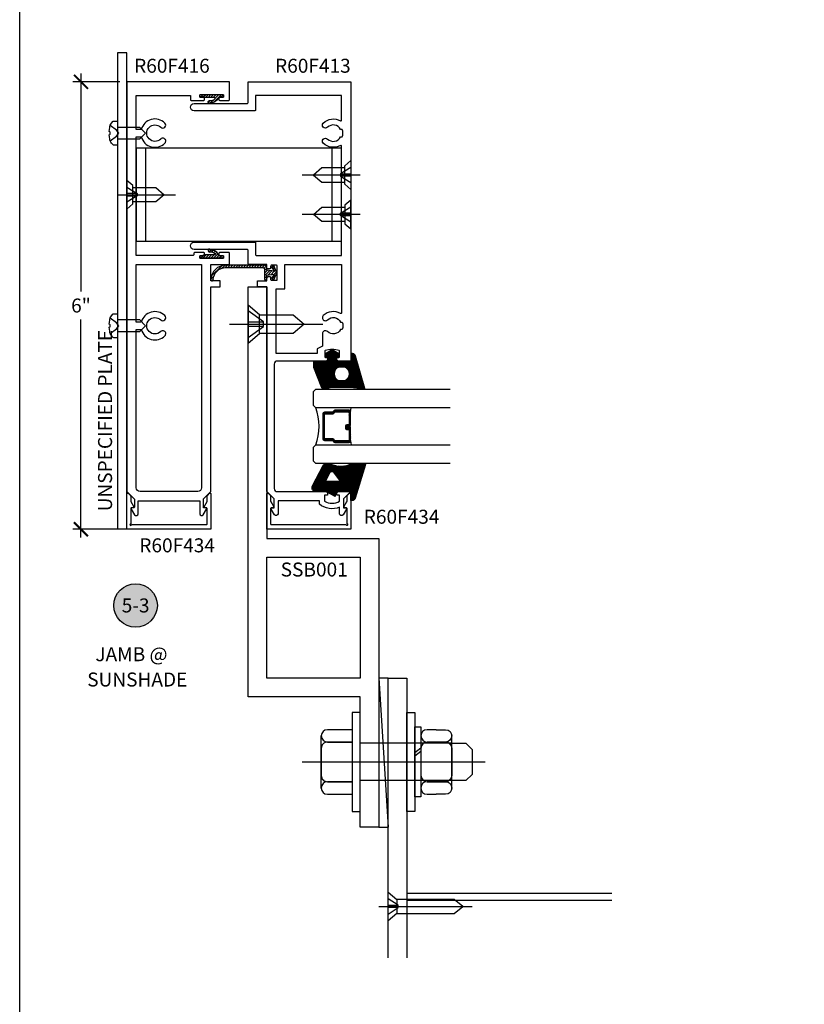
# Model space of a CAD drawing. Units: inches. Extents: x 0 to 108, y 0 to 43.
# Drawn here: x 38 to 49, y 13 to 26 of the extents above; entities that cross this region are included whole.
import ezdxf
from ezdxf import colors
from ezdxf.entities.mleader import LeaderData, LeaderLine
from ezdxf.enums import TextEntityAlignment as Align
from ezdxf.math import Vec2, Vec3

# ---------------------------------------------------------------- set-up
doc = ezdxf.new("R2010")
doc.units = ezdxf.units.IN
doc.header["$LTSCALE"] = 0.5
doc.header["$MEASUREMENT"] = 0
for name, color, linetype in [('Arcadia-Dim', 4, 'Continuous'), ('Arcadia-Profile', 5, 'Continuous'), ('Arcadia-Shade', 8, 'Continuous'), ('Arcadia-Symb', 7, 'Continuous'), ('Arcadia-Symb-Text', 3, 'Continuous'), ('Arcadia-Text', 3, 'Continuous')]:
    doc.layers.add(name, color=color, linetype=linetype)
doc.layers.add('Arcadia-mview', color=6, linetype='Continuous', plot=False)
doc.styles.get("Standard").update_dxf_attribs({"font": 'ARIALN.TTF'})
doc.dimstyles.new('Arcadia-2', dxfattribs={"dimscale": 2, "dimtxt": 0.0938, "dimasz": 0.0938, "dimexe": 0.0546, "dimexo": 0.0469, "dimgap": 0.0469, "dimtad": 0, "dimtih": 1, "dimdec": 4, "dimrnd": 0.0625, "dimzin": 3, "dimdsep": 46, "dimlunit": 4, "dimtxsty": 'Standard', "dimblk": 'ARCHTICK', "dimcen": 0.0469, "dimdle": 0.0546, "dimclrd": 256, "dimclre": 256, "dimclrt": 256, "dimadec": 0, "dimazin": 0, "dimtfac": 0.75, "dimtix": 1, "dimtmove": 2, "dimatfit": 3, "dimfxl": 1, "dimtolj": 1, "dimtzin": 3, "dimlwd": -3, "dimlwe": -3, "dimarcsym": 0})
pattern_1 = [(45, (0, 0), (-0.008838834764831844, 0.008838834764831846), [])]

# ---------------------------------------------------------------- blocks, each defined once
blk = doc.blocks.new('10-4')
at = {"layer": 'Arcadia-Profile', "lineweight": -3}
for points in [[(0.08100000000000307, 0.1244181034482761), (0.08100000000000307, -0.1244181034482743), (0, -0.192499999999999), (0, 0.1925000000000008), (0.08100000000000307, 0.1244181034482761)], [(0, -0.1020000000000003), (0.1359999999999957, -0.01560000000000095), (0.1359999999999957, 0.01560000000000095), (0, 0.1020000000000003)], [(0.1359999999999957, -0.01560000000000095), (0, -0.01560000000000095), (0, 0.01560000000000095), (0.1359999999999957, 0.01560000000000095)]]:
    blk.add_lwpolyline(points, dxfattribs=at)
blk = doc.blocks.new('A$C6B71307B')
at = {"layer": 'Arcadia-Profile'}
blk.add_line((-0.125, 0), (0.6508969552804729, -1.77635683940025e-15), dxfattribs=at)
blk.add_lwpolyline([(0.08100000000000307, -0.09499999999999886), (0.3867834087035504, -0.09499999999999886), (0.5, 0), (0.3867834087035504, 0.09499999999999886), (0.08100000000000307, 0.09499999999999886)], dxfattribs=at)
blk.add_blockref('10-4', (0, 0), dxfattribs=at)
blk = doc.blocks.new('A$C63F043BA')
at = {"layer": 'Arcadia-Profile'}
blk.add_line((-0.125, 0), (0.6508969552804729, -1.77635683940025e-15), dxfattribs=at)
blk.add_lwpolyline([(0.08100000000000307, -0.09499999999999886), (0.3867834087035504, -0.09499999999999886), (0.5, 0), (0.3867834087035504, 0.09499999999999886), (0.08100000000000307, 0.09499999999999886)], dxfattribs=at)
blk.add_blockref('10-4', (0, 0), dxfattribs=at)
blk = doc.blocks.new('09-c-x')
at = {"layer": 'Arcadia-Profile', "lineweight": -3}
blk.add_line((-0.2499999999999964, 0), (1.000000000000004, 0), dxfattribs=at)
for points in [[(0.1529999999999951, 0.125), (0.1529999999999951, -0.125), (3.552713678800501e-15, -0.2534999999999989), (3.552713678800501e-15, 0.2534999999999989), (0.1529999999999951, 0.125)], [(3.552713678800501e-15, 0.1775000000000002), (0.2040000000000006, 0.03049999999999997), (0.2040000000000006, -0.03049999999999997), (3.552713678800501e-15, -0.1775000000000002)], [(0.2040000000000006, 0.03049999999999997), (0, 0.03049999999999997), (0, -0.03049999999999997), (0.2040000000000006, -0.03049999999999997)], [(0.1529999999999951, -0.125), (0.6010308009257308, -0.125), (0.7500000000000036, 0), (0.6010308009257166, 0.125), (0.1529999999999951, 0.125)]]:
    blk.add_lwpolyline(points, dxfattribs=at)
blk = doc.blocks.new('G01')
at = {"layer": 'Arcadia-Shade', "lineweight": -3}
h = blk.add_hatch(dxfattribs=at)
h.set_pattern_fill('ANSI31', color=256, scale=0.1)
h.set_pattern_definition(pattern_1)
h.paths.add_polyline_path([(-9.947598300641403e-14, -0.1632382261009298), (-9.947598300641403e-14, 2.728484105318785e-12, 0.271735271745025), (-0.01188937303821547, 0.0185921933652935), (-0.4634101528800869, -0.1169337488088331, 0.3643862369881289), (-0.4965221069376042, -0.1563362211054482), (-0.4965221069376042, -0.17633622110543), (-0.3765207720203847, -0.17633622110543), (-0.3765207720203847, -0.3388344461055794), (-0.2390207720204529, -0.3388344461055794), (-0.2390207720204529, -0.3343362211055023, -0.7685107594033528), (-0.2203456633990157, -0.329362038719637), (-0.2077400962533886, -0.3388344461055794), (-0.03164528319635451, -0.3388344461055794, -0.1355709206956445)])
h.paths.add_polyline_path([(-0.03164528319635451, -0.3388344461055794), (-0.2077400962533886, -0.3388344461055794), (-0.1105292117781431, -0.4118832101523822, -0.2893029382537337), (-0.1152911602097078, -0.4543304473618264), (-0.2212133690677405, -0.5085853265763944, -0.7088809571333552), (-0.2390207720203392, -0.5023367700122208), (-0.2390207720204529, -0.3388344461055794), (-0.3765207720203847, -0.3388344461055794), (-0.3765207720203847, -0.3763362211054755), (-0.4415207720203256, -0.3877974748515953), (-0.3882080046132472, -0.4809215482474087), (-0.3839325815705195, -0.4820671443986839, -0.3394542588835005), (-0.3765207720207258, -0.491726402661925), (-0.3765207720203847, -0.6463362211055141, 0.595078493207901), (-0.2992713544906422, -0.6882584019206206), (-0.02733805145392409, -0.5499865252308496, 0.2822567704055491), (-9.947598300641403e-14, -0.5054170728212739), (-9.947598300641403e-14, -0.4604170728214285, 0.1622776601683864), (-0.01000000000009038, -0.4304170728214558, -0.07056261041056976)])
at = {"layer": 'Arcadia-Profile'}
blk.add_lwpolyline([(-0.02500000000007674, -0.5487183430104778, 0.2679491924311333), (-9.947598300641403e-14, -0.5054170728212739), (-9.947598300641403e-14, -0.4604170728214285, 0.1622776601683829), (-0.01000000000009038, -0.4304170728214558, -0.2081244996156671), (-9.947598300641403e-14, -0.1632382261009298), (-9.947598300641403e-14, 2.728484105318785e-12, 0.2717352717450249), (-0.01188937303821547, 0.0185921933652935), (-0.4634101528800869, -0.1169337488088331, 0.3643862369879842), (-0.4965221069376042, -0.1563362211054482), (-0.4965221069376042, -0.17633622110543), (-0.3765207720203847, -0.17633622110543), (-0.3765207720203847, -0.3763362211054755), (-0.4415207720203256, -0.3877974748515953), (-0.3765207720203847, -0.5013362211054755), (-0.3765207720203847, -0.6463362211054573, 0.5950784932084022), (-0.2992713544906422, -0.6882584019206206), (-0.02500000000007674, -0.5488013750307346)], format="xyb", dxfattribs=at)
blk.add_lwpolyline([(-0.1152911602097078, -0.4543304473618264, 0.2893029382537335), (-0.1105292117781431, -0.4118832101523822), (-0.2203456633990157, -0.329362038719637, 0.7685107594066182), (-0.2390207720204529, -0.3343362211055592), (-0.2390207720203392, -0.5023367700121071, 0.7088809571377441), (-0.2212133690677405, -0.5085853265763944)], format="xyb", close=True, dxfattribs=at)
blk = doc.blocks.new('G02')
at = {"layer": 'Arcadia-Shade', "lineweight": -3}
h = blk.add_hatch(dxfattribs=at)
h.set_pattern_fill('ANSI31', color=256, scale=0.1)
h.set_pattern_definition(pattern_1)
h.paths.add_polyline_path([(0.009495907861065689, 0.01364819571813314, 0.7108275351844803), (0.003009439674343639, 0, -0.04949308532988028), (0.02521671083289334, -0.3358411537055304), (0.1162669712688569, -0.3358411537055304), (0.1162669712688569, -0.2483423925725674, -0.6428571428572817), (0.2912669712689251, -0.2483423925725674), (0.2912669712689251, -0.3358411537055304), (0.3750180220201003, -0.3358411537055304), (0.3750180220201003, -0.1733411537054508), (0.4750180220200093, -0.1733411537054508), (0.4750180220200093, -0.1483411537053598, 0.382700588031878), (0.4393605442010369, -0.1085775711064798)])
h.paths.add_polyline_path([(0.3750180220201003, -0.4833411537053962), (0.4400180220200411, -0.4833411537053962), (0.4400180220200411, -0.5133411537053689), (0.4700180220201275, -0.5133411537053689), (0.5137333125770027, -0.4448650748784075, 0.291987198453999), (0.5137333125770311, -0.4018172325325509), (0.4716140279286662, -0.3358411537055304), (0.4400180220200411, -0.3358411537055304), (0.4400180220200411, -0.363341153705278), (0.3750180220201003, -0.363341153705278), (0.3750180220201003, -0.3358411537055304), (0.2912669712689251, -0.3358411537055304), (0.2912669712689251, -0.3416912247837445, -0.6428571428572817), (0.1162669712688569, -0.3416912247837445), (0.1162669712688569, -0.3358411537055304), (0.02521671083289334, -0.3358411537055304, -0.003997805536794585), (0.02410311454858061, -0.3630713747870686, -0.1037257963875099), (0.008268338256613106, -0.5013353896874833, 0.3889642365498893), (0.01893897888480467, -0.568057488668785), (0.2950180220200593, -0.6733411537054508), (0.3750180220201003, -0.6733411537054508)])
at = {"layer": 'Arcadia-Profile'}
for points in [[(0.01893897888331253, -0.5680574886675913, -0.388964236538877), (0.008268338256613106, -0.5013353896874833, 0.103725796387509), (0.02410311454858061, -0.3630713747870686, 0.05350147686847482), (0.003009439674343639, 0, -0.7108275351878379), (0.009495907861065689, 0.01364819571813314), (0.4393605442010369, -0.1085775711064798, -0.3827005880317986), (0.4750180220200093, -0.1483411537053598), (0.4750180220200093, -0.1733411537054508), (0.3750180220201003, -0.1733411537054508), (0.3750180220201003, -0.363341153705278), (0.4400180220200411, -0.363341153705278), (0.4400180220200411, -0.3333411537053053), (0.4700180220201275, -0.3333411537053053), (0.5137333125769885, -0.401817232532494, -0.2919871984547074), (0.5137333125769885, -0.4448650748784075), (0.4700180220201275, -0.5133411537053689), (0.4400180220200411, -0.5133411537053689), (0.4400180220200411, -0.4833411537053962), (0.3750180220201003, -0.4833411537053962), (0.3750180220201003, -0.6733411537054508), (0.2950180220200593, -0.6733411537054508), (0.01893897888467677, -0.5680574886687282)], [(0.1162669712688569, -0.2483423925725674, -0.6428571428572819), (0.2912669712689251, -0.2483423925725674), (0.2912669712689251, -0.3416912247837445, -0.6428571428572819), (0.1162669712688569, -0.3416912247837445)]]:
    blk.add_lwpolyline(points, format="xyb", close=True, dxfattribs=at)
blk = doc.blocks.new('*U58')
at = {"layer": 'Arcadia-Shade', "lineweight": -3}
h = blk.add_hatch(dxfattribs=at)
h.set_pattern_fill('ANSI31', color=256, scale=0.1, style=0)
h.set_pattern_definition([(45, (-12.49009116438055, -10.79353366436354), (-0.008838834764831844, 0.008838834764831846), [])])
edge = h.paths.add_edge_path()
edge.add_line((0.499011675582075, 0.4285564927512802), (0.5229934129158451, 0.4285564927512837))
edge.add_arc((0.5229934129158463, 0.4482414927513224), 0.0196850000000387, 269.9999999999964, 359.9999999999984)
edge.add_line((0.542678412915885, 0.4482414927513219), (0.542678412915885, 0.4732180318310384))
edge.add_line((0.542678412915885, 0.4732180318310384), (0.5229934129158451, 0.4732180318310384))
edge.add_line((0.5229934129158451, 0.4732180318310384), (0.5229934129158451, 0.4482414927513219))
edge.add_line((0.5229934129158451, 0.4482414927513219), (0.499011675582075, 0.4482414927513219))
edge.add_line((0.499011675582075, 0.4482414927513219), (0.499011675582075, 0.4763228331426532))
edge.add_arc((0.47932667558206, 0.476322833142687), 0.01968500000001505, 359.9999999999018, 449.9999999999018)
edge.add_line((0.4793266755820937, 0.496007833142702), (0.3036411249999347, 0.4960078331426985))
edge.add_arc((0.3036411249999347, 0.4763228331426603), 0.01968500000003814, 90, 180)
edge.add_line((0.2839561249998965, 0.4763228331426603), (0.2839561249998965, 0.2858323436881278))
edge.add_arc((0.3036411249999145, 0.2858323436881261), 0.01968500000001799, 179.999999999995, 245.4529343159603)
edge.add_line((0.2954631769583571, 0.2679264678137017), (0.3114070047096007, 0.2606446238063391))
edge.add_line((0.3114070047096007, 0.2606446238063391), (0.3114070047096007, 0.1457257251104203))
edge.add_arc((0.3310920047095802, 0.145725725110422), 0.01968499999997952, 180.0000000000052, 270.0000000000052)
edge.add_line((0.331092004709582, 0.1260407251104425), (0.668905995290265, 0.126040725110439))
edge.add_arc((0.6689059952902658, 0.1457257251104211), 0.01968499999998219, 269.9999999999974, 359.9999999999974)
edge.add_line((0.688590995290248, 0.1457257251104203), (0.688590995290248, 0.2606446238063391))
edge.add_line((0.688590995290248, 0.2606446238063391), (0.7045348230414366, 0.2679264678137088))
edge.add_arc((0.6963568749998893, 0.2858323436881248), 0.01968500000000608, 294.547065684023, 359.9999999999882)
edge.add_line((0.7160418749998954, 0.2858323436881207), (0.7160418749998936, 0.4763228331426603))
edge.add_arc((0.696356874999912, 0.47632283314266), 0.01968499999998163, 9.69435005780996e-13, 89.99999999999902)
edge.add_line((0.6963568749999123, 0.4960078331426416), (0.520672186999926, 0.4960078331426985))
edge.add_arc((0.5206721869999242, 0.4763228331426586), 0.01968500000003992, 89.99999999999483, 179.9999999999948)
edge.add_line((0.5009871869998843, 0.4763228331426603), (0.5009871869998843, 0.4521573060815705))
edge.add_line((0.5009871869998843, 0.4521573060815705), (0.520672186999926, 0.4521573060815705))
edge.add_line((0.520672186999926, 0.4521573060815705), (0.520672186999926, 0.4763228331426603))
edge.add_line((0.520672186999926, 0.4763228331426603), (0.6963568749999123, 0.4763228331426603))
edge.add_line((0.6963568749999123, 0.4763228331426603), (0.6963568749999123, 0.2858323436881207))
edge.add_line((0.6963568749999123, 0.2858323436881207), (0.6804130472487255, 0.2785504996807049))
edge.add_arc((0.6885909952902385, 0.260644623806309), 0.0196849999999735, 114.5470656839565, 179.9999999999124)
edge.add_line((0.668905995290265, 0.2606446238063391), (0.668905995290265, 0.1457257251104203))
edge.add_line((0.668905995290265, 0.1457257251104203), (0.331092004709582, 0.1457257251104203))
edge.add_line((0.331092004709582, 0.1457257251104203), (0.331092004709582, 0.2606446238063391))
edge.add_arc((0.311407004709616, 0.2606446238063067), 0.01968499999996604, 9.435834056275837e-11, 65.45293431605756)
edge.add_line((0.3195849527511214, 0.2785504996806978), (0.3036411249999347, 0.2858323436881207))
edge.add_line((0.3036411249999347, 0.2858323436881207), (0.3036411249999347, 0.4763228331426603))
edge.add_line((0.3036411249999347, 0.4763228331426603), (0.4793266755820937, 0.4763228331426603))
edge.add_line((0.4793266755820937, 0.4763228331426603), (0.4793266755820937, 0.4482414927513219))
edge.add_arc((0.4990116755821052, 0.4482414927512917), 0.0196850000000115, 179.9999999999121, 269.9999999999121)
at = {"layer": 'Arcadia-Profile'}
for p, q in [((0.3036416249999334, 0.496007833142702), (0.2499999999999218, 0.5053829846366895)), ((0.6963568749999123, 0.496007833142702), (0.7499984999999256, 0.5053829846366895)), ((0.7080088700575029, 0.2699663348586228), (0.71222288382938, 0.2741803486304981))]:
    blk.add_line(p, q, dxfattribs=at)
for points in [[(0.2500000000000001, 1.831393923913303), (0.25, 0.03125), (0.21875, 0), (0.03125, 0), (0, 0.03125), (1.837928502721508e-15, 1.831393923913303)], [(1, 1.831393923913303), (1, 0.03125), (0.96875, 0), (0.78125, 0), (0.75, 0.03125), (0.7500000000000001, 1.831393923913303)]]:
    blk.add_lwpolyline(points, dxfattribs=at)
blk.add_lwpolyline([(0.499011675582075, 0.4285564927512802), (0.5229934129158451, 0.4285564927512837, 0.4142135623731049), (0.542678412915885, 0.4482414927513219), (0.542678412915885, 0.4732180318310384), (0.5229934129158451, 0.4732180318310384), (0.5229934129158451, 0.4482414927513219), (0.499011675582075, 0.4482414927513219), (0.499011675582075, 0.4763228331426532, 0.414213562373095), (0.4793266755820937, 0.496007833142702), (0.3036411249999347, 0.4960078331426985, 0.414213562373095), (0.2839561249998965, 0.4763228331426603), (0.2839561249998965, 0.2858323436881278, 0.2936188569408289), (0.2954631769583571, 0.2679264678137017), (0.3114070047096007, 0.2606446238063391), (0.3114070047096007, 0.1457257251104203, 0.414213562373095), (0.331092004709582, 0.1260407251104425), (0.668905995290265, 0.126040725110439, 0.414213562373095), (0.688590995290248, 0.1457257251104203), (0.688590995290248, 0.2606446238063391), (0.7045348230414366, 0.2679264678137088, 0.2936188569408282), (0.7160418749998954, 0.2858323436881207), (0.7160418749998936, 0.4763228331426603, 0.4142135623730852), (0.6963568749999123, 0.4960078331426416), (0.520672186999926, 0.4960078331426985, 0.414213562373095), (0.5009871869998843, 0.4763228331426603), (0.5009871869998843, 0.4521573060815705), (0.520672186999926, 0.4521573060815705), (0.520672186999926, 0.4763228331426603), (0.6963568749999123, 0.4763228331426603), (0.6963568749999123, 0.2858323436881207), (0.6804130472487255, 0.2785504996807049, 0.2936188569407848), (0.668905995290265, 0.2606446238063391), (0.668905995290265, 0.1457257251104203), (0.331092004709582, 0.1457257251104203), (0.331092004709582, 0.2606446238063391, 0.293618856940819), (0.3195849527511214, 0.2785504996806978), (0.3036411249999347, 0.2858323436881207), (0.3036411249999347, 0.4763228331426603), (0.4793266755820937, 0.4763228331426603), (0.4793266755820937, 0.4482414927513219, 0.4142135623730945)], format="xyb", close=True, dxfattribs=at)
blk.add_arc((0.4999992499998971, -0.6625220109668888), 0.7374409998105559, 70.18348207574029, 109.8165179242614, dxfattribs=at)
blk = doc.blocks.new('Keynote')
at = {"layer": 'Arcadia-Symb', "lineweight": -3}
h = blk.add_hatch(color=8, dxfattribs=at)
h.dxf.hatch_style = 1
edge = h.paths.add_edge_path()
edge.add_arc((0, 0), 0.1458, 0, 360)
at = {"layer": 'Defpoints', "lineweight": -3}
blk.add_circle((0, 0), 0.1458, dxfattribs=at)
at = {"layer": 'Arcadia-Symb-Text'}
blk.add_attdef('KEYNOTE_BUBBLE', text='', height=0.09375, dxfattribs=at).set_placement((0, 0), align=Align.MIDDLE_CENTER)
blk = doc.blocks.new('_ArchTick')
at = {"color": 0, "linetype": 'ByBlock', "lineweight": -3, "const_width": 0.15}
blk.add_lwpolyline([(-0.5, -0.5), (0.5, 0.5)], dxfattribs=at)
blk = doc.blocks.new('*D66')
at = {"layer": 'Arcadia-Dim', "lineweight": -3, "transparency": 16777216}
for p, q in [((38.82087187702905, 25.68158876374044), (38.82087187702905, 22.76197225623702)), ((39.34355708193526, 25.57238876374043), (38.71167187702905, 25.57238876374043)), ((38.82087187702905, 19.46318876374043), (38.82087187702905, 22.38280527124385)), ((39.34355708193526, 19.57238876374043), (38.71167187702905, 19.57238876374043))]:
    blk.add_line(p, q, dxfattribs=at)
at = {"layer": 'Defpoints', "color": 0, "lineweight": -3, "transparency": 16777216}
for p in [(39.43735708193526, 25.57238876374043), (38.82087187702905, 19.57238876374043), (39.43735708193526, 19.57238876374043)]:
    blk.add_point(p, dxfattribs=at)
at = {"layer": 'Arcadia-Dim', "lineweight": -3, "transparency": 16777216, "xscale": 0.1876, "yscale": 0.1876, "zscale": 0.1876}
for p, rotation in [((38.82087187702905, 25.57238876374043), 90), ((38.82087187702905, 19.57238876374043), 270)]:
    blk.add_blockref('_ArchTick', p, dxfattribs=dict(at, rotation=rotation))
at = {"layer": 'Arcadia-Dim', "transparency": 16777216, "insert": (38.82087187702904, 22.57238876374044), "char_height": 0.1876, "attachment_point": 5}
blk.add_mtext('\\A1;6"', dxfattribs=at)
blk = doc.blocks.new('10-1')
at = {"layer": 'Arcadia-Profile'}
for points in [[(0.1159999999999997, 0.09500000000000064), (0.1159999999999997, -0.09499999999999709), (0, -0.1924999999999972), (0, 0.1925000000000008), (0.1159999999999997, 0.09500000000000064)], [(0, -0.1019999999999985), (0.1359999999999957, -0.01559999999999917), (0.1359999999999957, 0.01559999999999917), (0, 0.1020000000000003)], [(0.1359999999999957, -0.01559999999999917), (0, -0.01559999999999917), (0, 0.01559999999999917), (0.1359999999999957, 0.01559999999999917)]]:
    blk.add_lwpolyline(points, dxfattribs=at)
blk = doc.blocks.new('A$C3C8B74A0')
at = {"layer": 'Arcadia-Profile'}
blk.add_line((1.404103500135534e-10, 0.1925000008002637), (1.252892071132273, 0.1925000008002637), dxfattribs=at)
blk.add_lwpolyline([(0.24100000014041, 0.09750000080026489), (1.011783408843961, 0.09750000080026489), (1.12500000014041, 0.1925000008002637), (1.011783408843961, 0.2875000008002626), (0.24100000014041, 0.2875000008002626)], dxfattribs=at)
blk.add_blockref('10-1', (0.1250000001404104, 0.1925000008002637), dxfattribs=at)
blk = doc.blocks.new('500-LW')
at = {"layer": 'Arcadia-Profile', "lineweight": -3}
for p, q in [((0.6038199999999989, 0.2501182009322989), (0, 0.2499274367385027)), ((0.1888600000000054, -0.1415358454597921), (0.1064000000000078, -0.0787090101030401)), ((0.1888600000000054, -0.1827942042436561), (0.1064000000000078, -0.1199673688869041)), ((0.6038199999999989, -0.2499617990677052), (0, -0.2499807998760275))]:
    blk.add_line(p, q, dxfattribs=at)
at = {"layer": 'Arcadia-Profile'}
for points in [[(0, -0.6649217990677059), (0.1063999999999936, -0.6649217990677059), (0.1064000000000078, 0.6650782009322995), (0, 0.6650782009322995)], [(0.1064000000000078, -0.46875), (0.1888600000000054, -0.46875), (0.1888600000000054, 0.46875), (0.1064000000000078, 0.46875)]]:
    blk.add_lwpolyline(points, close=True, dxfattribs=at)
for points in [[(0.396339999999995, 0.2660807957563378), (0.2713200000000029, 0.2660807957563378, -0.4142135623730909), (0.1888600000000054, 0.3485407957563353), (0.1888600000000054, 0.3498707957563312, -0.4142135623730992), (0.2713200000000029, 0.4323307957563287), (0.396339999999995, 0.4323307957563287)], [(0.396339999999995, 0.2660807957563378), (0.5213600000000014, 0.2660807957563378, 0.4142135623730909), (0.6038199999999989, 0.3485407957563353), (0.6038199999999989, 0.3498707957563312, 0.4142135623730992), (0.5213600000000014, 0.4323307957563287), (0.396339999999995, 0.4323307957563287)], [(0.396339999999995, -0.2659192042436587), (0.2719850000000008, -0.2659192042436587, -0.4142135623730938), (0.1888600000000054, -0.1827942042436632), (0.1888600000000054, 0.1829557957563281, -0.4142135623730966), (0.2719850000000008, 0.2660807957563378), (0.396339999999995, 0.2660807957563378)], [(0.396339999999995, -0.2659192042436587), (0.5206950000000035, -0.2659192042436587, 0.4142135623730938), (0.6038199999999989, -0.1827942042436632), (0.6038199999999989, 0.1829557957563281, 0.4142135623730966), (0.5206950000000035, 0.2660807957563378), (0.396339999999995, 0.2660807957563378)], [(0.396339999999995, -0.4321692042436638), (0.2713200000000029, -0.4321692042436638, -0.4142135623730929), (0.1888600000000054, -0.3497092042436662), (0.1888600000000054, -0.3490442042436541, -0.414213562373095), (0.2719850000000008, -0.2659192042436587), (0.396339999999995, -0.2659192042436587)], [(0.396339999999995, -0.4321692042436638), (0.5213600000000014, -0.4321692042436638, 0.4142135623730929), (0.6038199999999989, -0.3497092042436662), (0.6038199999999989, -0.3490442042436541, 0.414213562373095), (0.5206950000000035, -0.2659192042436587), (0.396339999999995, -0.2659192042436587)]]:
    blk.add_lwpolyline(points, format="xyb", dxfattribs=at)
blk.add_lwpolyline([(0.6038199999999989, 0.3498707957563312), (0.6038199999999989, -0.3497092042436662)], dxfattribs=at)
blk = doc.blocks.new('500-H')
at = {"layer": 'Arcadia-Profile'}
blk.add_lwpolyline([(0, -0.6650346175865138), (-0.1063999999999936, -0.6650346175865138), (-0.1064000000000078, 0.6649653824134845), (0, 0.6649653824134845)], close=True, dxfattribs=at)
blk.add_lwpolyline([(-0.1063999999999936, -0.432284617586518), (-0.4389000000000038, -0.432284617586518, -0.4142135623730929), (-0.5213600000000014, -0.3498246175865134), (-0.5213600000000014, -0.3491596175865084, -0.414213562373095), (-0.4382349999999917, -0.2660346175865058), (-0.1064000000000078, -0.2660346175865058), (-0.4382349999999917, -0.2660346175865058, -0.4142135623730938), (-0.5213600000000014, -0.1829096175865104), (-0.5213600000000014, 0.182840382413481, -0.4142135623730966), (-0.4382350000000059, 0.2659653824134836), (-0.1064000000000078, 0.2659653824134836), (-0.4389000000000038, 0.2659653824134836, -0.4142135623730909), (-0.5213600000000014, 0.3484253824134811), (-0.5213600000000014, 0.349755382413484, -0.4142135623730992), (-0.4389000000000038, 0.4322153824134816), (-0.1064000000000078, 0.4322153824134816)], format="xyb", dxfattribs=at)
blk.add_lwpolyline([(-0.5213600000000014, 0.349755382413484), (-0.5213600000000014, -0.3498246175865134)], dxfattribs=at)

msp = doc.modelspace()

# ---------------------------------------------------------------- hatches: boundary and pattern name
at = {"layer": 'Arcadia-Shade', "lineweight": -3}
h = msp.add_hatch(dxfattribs=at)
h.set_pattern_fill('ANSI31', color=256, scale=0.2)
h.set_pattern_definition([(45, (-123.557168153947, -513.9461441888318), (-0.01767766952966369, 0.01767766952966369), [])])
edge = h.paths.add_edge_path()
edge.add_line((40.4563011773709, 25.37090453577861), (40.4313011773707, 25.37090453577918))
edge.add_arc((40.43130117737115, 25.38590453577916), 0.01499999999998636, 89.99999999826298, 269.999999998263, ccw=False)
edge.add_line((40.43130117737161, 25.40090453577903), (40.70130117737182, 25.40090453577255))
edge.add_arc((40.70130117737136, 25.38590453577257), 0.01499999999998636, 269.999999998263, 449.999999998263, ccw=False)
edge.add_line((40.70130117737091, 25.37090453577269), (40.68532191304422, 25.37090453577304))
edge.add_arc((40.68532191304365, 25.34590453577295), 0.02500000000009095, 449.9999999986973, 524.9999999987606)
edge.add_arc((40.55849742131645, 25.4049208888311), 0.1153408046817027, 265.1545757656366, 332.8983478389351, ccw=False)
edge.add_arc((40.53879652949743, 25.29090453577652), 0.01000000000001188, 221.0928110595932, 354.765930825369, ccw=False)
edge.add_arc((40.54829488946655, 25.29918838481871), 0.02260321375903474, 97.3779595446498, 221.0928110595964, ccw=False)
edge.add_arc((40.55849742128478, 25.40492088882144), 0.0843408046674277, 261.0610067013305, 313.3975239124069)
edge.add_arc((40.60957372540096, 25.35090453577487), 0.009999999999858974, 313.3975238923396, 449.9999999988601)
edge.add_line((40.60957372540116, 25.36090453577475), (40.47362168544629, 25.36090453577805))
edge.add_line((40.47362168544629, 25.36090453577805), (40.4563011773709, 25.37090453577861))
edge = h.paths.add_edge_path()
edge.add_line((40.45630117737147, 23.24001535616225), (40.43130117737115, 23.24001535616225))
edge.add_arc((40.43130117737115, 23.22501535616237), 0.01499999999987267, 450, 630)
edge.add_line((40.43130117737115, 23.21001535616239), (40.70130117737136, 23.21001535616136))
edge.add_arc((40.70130117737136, 23.22501535616135), 0.01499999999998636, 270, 450)
edge.add_line((40.70130117737136, 23.24001535616134), (40.68532191304467, 23.24001535616134))
edge.add_arc((40.6853219130449, 23.26501535616143), 0.02500000000009095, 194.9999999996619, 269.9999999994789, ccw=False)
edge.add_arc((40.55849742131596, 23.20599900310668), 0.1153408046819019, 387.1016521594917, 454.8454242328108)
edge.add_arc((40.53879652950002, 23.32001535616183), 0.01000000000002982, 365.2340691739675, 498.9071889383989)
edge.add_arc((40.54829488946893, 23.31173150711953), 0.0226032137590766, 498.9071889389666, 622.6220404539212)
edge.add_arc((40.5584974212843, 23.20599900311657), 0.0843408046672946, 406.60247608599747, 458.9389932971005, ccw=False)
edge.add_arc((40.60957372540196, 23.26001535616143), 0.00999999999995661, 270, 406.6024761070688, ccw=False)
edge.add_line((40.60957372540196, 23.25001535616167), (40.47362168544697, 23.25001535616224))
edge.add_line((40.47362168544697, 23.25001535616224), (40.45630117737147, 23.24001535616225))
edge = h.paths.add_edge_path()
edge.add_arc((41.26372720673743, 23.05937183339273), 0.01999999999998181, 360, 450, ccw=False)
edge.add_line((41.28372720673741, 23.05937183339273), (41.28372720673741, 22.92690453577603))
edge.add_arc((41.29972720673749, 22.92690453577603), 0.0160000000000764, 540, 720)
edge.add_line((41.31572720673756, 22.92690453577603), (41.31572720673756, 22.97924036145815))
edge.add_line((41.31572720673756, 22.97924036145815), (41.41258820674074, 22.99067070160476))
edge.add_line((41.41258820674074, 22.99067070160476), (41.379826204886, 22.93320612680503))
edge.add_line((41.379826204886, 22.93320612680503), (41.407625580103, 22.91735700261682))
edge.add_line((41.407625580103, 22.91735700261682), (41.44801412848841, 23.01113818458435))
edge.add_line((41.44801412848841, 23.01113818458435), (41.40751362704685, 23.10535696928315))
edge.add_line((41.40751362704685, 23.10535696928315), (41.37973314769005, 23.08947474756457))
edge.add_line((41.37973314769005, 23.08947474756457), (41.41256356602861, 23.03204923272887))
edge.add_line((41.41256356602861, 23.03204923272887), (41.31572720673756, 23.04335974424208))
edge.add_line((41.31572720673756, 23.04335974424208), (41.31572720673756, 23.07937183339271))
edge.add_arc((41.28372720673747, 23.07937183339271), 0.03200000000009595, 360, 450.0000000001017)
edge.add_line((41.28372720673741, 23.11137183339275), (40.76594493176134, 23.11137183339275))
edge.add_arc((40.7659449317614, 22.91090453577607), 0.200467297616683, 450.0000000000162, 538.1360635393598)
edge.add_arc((40.58157523823769, 22.91690453577604), 0.01599999999997759, 538.1360635394784, 718.1360635394783)
edge.add_arc((40.76594493176131, 22.91090453577607), 0.1684672976166829, 449.99999999999034, 538.1360635393364, ccw=False)
edge.add_line((40.76594493176134, 23.07937183339271), (41.26372720673743, 23.07937183339271))

# ---------------------------------------------------------------- linework, layer by layer
at = {"layer": 'Arcadia-mview', "lineweight": -3}
msp.add_lwpolyline([(38, 37.31832558586399), (70, 37.31832558586399), (70, 0), (38, 0)], close=True, dxfattribs=at)
at = {"layer": 'Arcadia-Profile'}
for p, q in [((39.68739399803098, 24.68328123192185), (39.68739399803098, 23.43328123192185)), ((42.18739399803098, 23.43328123192185), (42.18739399803098, 24.68328123192185)), ((42.81237553998358, 17.57738876374043), (42.93737553998358, 15.57738876374043)), ((43.18737553998335, 16.70233494602991), (42.56237553998358, 16.70242541558031)), ((41.78465545182956, 16.45235414615394), (44.23957127948751, 16.45235414615394)), ((43.18737553998335, 16.20242670941542), (42.56237553998358, 16.20333500502869)), ((45.93739399803093, 14.68884557126211), (43.18737553998335, 14.68884557126211)), ((45.93739399803093, 14.59488876294057), (43.18737553998335, 14.59488876294057))]:
    msp.add_line(p, q, dxfattribs=at)
for points in [[(39.31235708193526, 19.57599871528606), (39.43735708193526, 19.57599871528606), (39.43735708193526, 25.95966166021043), (39.31235708193526, 25.95966166021043)], [(42.31239399803098, 23.43328123192185), (42.31239399803098, 24.68328123192185), (39.56239399803098, 24.68328123192185), (39.56239399803098, 23.43328123192185)], [(42.81237553998312, 15.57738876374043), (42.56237553998312, 15.57738876374043), (42.56237553998312, 17.32738876374043), (41.06237553998312, 17.32738876374043), (41.06237553998312, 22.82238876374043), (41.31237553998312, 22.82238876374043), (41.3123755399829, 19.44738876374043), (42.81237553998312, 19.44738876374043)], [(42.56237553998312, 17.57738876374043), (41.31237553998312, 17.57738876374043), (41.3123755399829, 19.19738876374043), (42.56237553998312, 19.19738876374043)], [(42.81237553998358, 15.57738876374043), (42.93737553998358, 15.57738876374043), (42.93737553998358, 17.57738876374043), (42.81237553998358, 17.57738876374043)]]:
    msp.add_lwpolyline(points, close=True, dxfattribs=at)
for points in [[(39.88950363145567, 24.96200282903403, 0.9999999999984966), (39.94561021292564, 25.01902959043417, 0.5731485678873869), (39.62905405413676, 24.93359103210872), (39.56235708193526, 24.93359103210872), (39.56235708193526, 25.38738876374038), (40.28785708193527, 25.38738876374038), (40.28785708193527, 25.33238876374043, 0.414213562373095), (40.29785708193504, 25.32238876374043), (40.46535708193505, 25.32238876374043, 0.414213562373095), (40.47535708193527, 25.33238876374043), (40.47535708193527, 25.35238876374041, 0.414213562373095), (40.46535708193505, 25.3623887637404), (40.42285708193504, 25.36238876374041, -0.414213562373095), (40.41285708193527, 25.37238876374039), (40.41285708193527, 25.39238876374048, -0.4142135623730949), (40.42285708193504, 25.40238876374048), (40.72285708193522, 25.40238876374048, -0.414213562373095), (40.73285708193521, 25.39238876374048), (40.73285708193521, 25.37238876374039, -0.414213562373095), (40.72285708193522, 25.3623887637404), (40.68035708193517, 25.36238876374037, 0.4142135623739275), (40.67035708193498, 25.35238876374041), (40.67035708193522, 25.33238876374043, 0.414213562373095), (40.6803570819352, 25.32238876374043), (40.80237553998313, 25.32238876374043, 0.414213562373095), (40.8123755399829, 25.33238876374043), (40.8123755399829, 25.57238876374043), (39.43735708193526, 25.57238876374043), (39.43735708193526, 20.07740541019922), (39.53442814974711, 19.9803343423873, -0.1989123673800008), (39.53735708193517, 19.97326327457546), (39.53735708193517, 19.86864494315574, -0.414213562373095), (39.52735708193541, 19.85864494315575), (39.50467759001094, 19.85864494315577, 0.57735026919151), (39.49601733597319, 19.84364494315565), (39.54070644684064, 19.76624113258805, 0.7673269879786018), (39.58735708193535, 19.7787411325881), (39.58735708193649, 19.95240541019922), (40.41237553998326, 19.95240541019922), (40.41237553998324, 19.7787411325881, 0.7673269879776986), (40.45902617507772, 19.76624113258805), (40.50371528594537, 19.84364494315567, 0.5773502691905966), (40.49505503190721, 19.85864494315575), (40.4723755399832, 19.85864494315575, -0.4142135623730951), (40.46237553998299, 19.86864494315574), (40.46237553998299, 19.97326327457546, -0.1989123673800165), (40.46530447217128, 19.98033434238727), (40.56237553998312, 20.07740541019922), (40.5623755399829, 22.82238876374043), (40.6873755399829, 22.82238876374043), (40.6873755399829, 22.90238876374036), (40.5623755399829, 22.90238876374036), (40.5623755399829, 23.12285606135714), (40.80237553998313, 23.12285606135714, 0.414213562373095), (40.8123755399829, 23.13285606135713), (40.8123755399829, 23.27285606135712, 0.414213562373095), (40.80237553998313, 23.28285606135711), (40.6803570819352, 23.2828560613571, 0.414213562373095), (40.67035708193521, 23.27285606135712), (40.67035708193522, 23.25285606135714, 0.414213562373095), (40.6803570819352, 23.24285606135714), (40.72285708193522, 23.24285606135714, -0.414213562373095), (40.73285708193521, 23.23285606135715), (40.73285708193521, 23.21285606135717, -0.414213562373095), (40.72285708193522, 23.20285606135718), (40.42285708193504, 23.20285606135719, -0.414213562373095), (40.41285708193527, 23.21285606135717), (40.41285708193527, 23.23285606135715, -0.4142135623730949), (40.42285708193504, 23.24285606135714), (40.46535708193505, 23.24285606135714, 0.414213562373095), (40.47535708193527, 23.25285606135714), (40.47535708193527, 23.27285606135712, 0.414213562373095), (40.46535708193505, 23.28285606135711), (40.34333862388735, 23.28285606135711, 0.414213562373095), (40.33333862388736, 23.27285606135712), (40.33333862388736, 23.25285606135714, -0.414213562373095), (40.32333862388737, 23.24285606135714), (39.56235708193526, 23.24285606135714), (39.56235708193526, 24.83359103210847), (39.62905405413721, 24.83359103210825, 0.5731485678867673), (39.94561021292539, 24.74815247378326, 1.000000000001503), (39.8895036314557, 24.80517923518337, -2.386714204482274)], [(41.15235708193541, 23.42285606135721, -0.4142135623764248), (41.16235708193517, 23.4128560613571), (41.16235708193517, 23.25285606135714, 0.4142135623730951), (41.17235708193539, 23.24285606135714), (42.31239399803098, 23.24285606135714), (42.31239399803098, 24.71038595135195, 0.5773502691894292), (42.29739399803108, 24.71904620538972, -0.3371881663438446), (42.06914086704089, 24.74815247378322, -0.9999999999990034), (42.12524744851044, 24.80517923518342, 0.5067711080900564), (42.30037358774234, 24.8335910321087), (42.32239399803118, 24.8335910321087, 0.2000000000000786), (42.3223939980312, 24.93359103210872), (42.30037358774231, 24.93359103210871, 0.5067711080902843), (42.12524744851042, 24.96200282903392, -0.9999999999999999), (42.06914086704072, 25.01902959043415, -0.337188166343911), (42.29739399803112, 25.04813585882775, 0.5773502691871244), (42.31239399803098, 25.05679611286558), (42.31239399803098, 25.38738876374049), (41.16235708193517, 25.38738876374049), (41.16235708193516, 25.19238876374044, -0.4142135623726788), (41.15235708193541, 25.18238876374045), (40.33735708193535, 25.18238876374042, -0.9999999999999999), (40.33735708193535, 25.28238876374047), (41.05237553998313, 25.28238876374047, 0.414213562373095), (41.06237553998312, 25.29238876374046), (41.06237553998312, 25.57238876374043), (42.43739399803098, 25.57238876374043), (42.43739399803098, 21.82744145423948), (42.26939399803109, 21.82744145423943, -0.4142135623722626), (42.24939399803088, 21.84744145423946), (42.24939399803111, 21.86744145423944, -0.414213562373095), (42.2593939980311, 21.87744145423943), (42.27739399803113, 21.87744145423943, 0.414213562373095), (42.28739399803089, 21.88744145423942), (42.28739399803086, 21.95789847913233, 0.3172348607872631), (42.28074795993329, 21.96731925083945, 0.1726997234129921), (42.09404003612867, 21.9673192508394, 0.3172348607872632), (42.08739399803108, 21.95789847913233), (42.08739399803108, 21.88744145423942, 0.414213562373095), (42.09739399803107, 21.87744145423943), (42.11539399803087, 21.87744145423943, -0.414213562373095), (42.12539399803109, 21.86744145423944), (42.12539399803106, 21.84744145423946, -0.4142135623726788), (42.1053939980311, 21.82744145423948), (41.45237553998319, 21.82744145423939, 0.4142135623728869), (41.41237553998326, 21.7874414542394), (41.41237553998323, 20.11740541019918, 0.4142135623728869), (41.45237553998322, 20.07740541019911), (42.1043939980309, 20.07740541019916, -0.4142135623722626), (42.12439399803111, 20.05740541019912), (42.12439399803111, 20.02740541019915), (42.08689399803097, 20.02740541019915), (42.08689399803097, 19.95020742026206, 0.2880201006294472), (42.28689399803102, 19.95020742026207), (42.28689399803102, 20.02740541019915), (42.24939399803111, 20.02740541019915), (42.24939399803109, 20.05740541019912, -0.4142135623726789), (42.26939399803109, 20.07740541019911), (42.41325186240735, 20.07740541019912, -0.6681786379181465), (42.4203229302193, 20.06033434238731), (42.3403229302191, 19.98033434238732, 0.198912367378434), (42.33739399803108, 19.97326327457546), (42.33739399803106, 19.86864494315574, 0.4142135623760086), (42.34739399803107, 19.85864494315564), (42.3700734899553, 19.85864494315562, -0.5773502691849466), (42.37873374399305, 19.84364494315577), (42.33404463312561, 19.76624113258804, -0.7673269879802789), (42.28739399803089, 19.77874113258798), (42.28739399803041, 19.8674472526592, -0.2827075233568001), (42.01643319930054, 19.91044029743779), (42.01643319930054, 19.95240541019922), (41.46237553998321, 19.95240541019922), (41.46237553998319, 19.77874113258798, -0.7673269879767955), (41.41572490488852, 19.76624113258805), (41.371035794021, 19.84364494315574, -0.5773502691868411), (41.37969604805903, 19.85864494315575), (41.40237553998325, 19.85864494315562, 0.4142135623760086), (41.41237553998326, 19.86864494315574), (41.41237553998323, 19.97326327457546, 0.1989123673793149), (41.40944660779496, 19.98033434238727), (41.31530447217118, 20.07447647801105, -0.1989123673810458), (41.31237553998312, 20.08154754582296), (41.31237553998335, 22.82238876374043), (41.18737553998335, 22.82238876374043), (41.18737553998312, 22.90238876374036), (41.31237553998312, 22.90238876374036), (41.31237553998313, 22.94062241254886, -0.414213562373095), (41.3323755399831, 22.96062241254884), (41.35237553998309, 22.96062241254884, -0.414213562373095), (41.36237553998308, 22.95062241254885), (41.36237553998306, 22.92262241254883, 0.4142135623726788), (41.37237553998307, 22.91262241254884), (41.44283256487597, 22.9126224125489, 0.317234860785487), (41.452253336583, 22.91926845064648), (41.45225333658298, 23.10597637445102, 0.3172348607908611), (41.44283256487597, 23.11262241254877), (41.37237553998308, 23.11262241254886, 0.2619716589660699), (41.36237553998308, 23.09262241254891), (41.36237553998308, 23.07462241254888, -0.414213562373095), (41.35237553998309, 23.06462241254889), (41.33237553998309, 23.0646224125489, -0.4142135623733031), (41.31237553998312, 23.08462241254887), (41.31237553998312, 23.12285606135714), (41.07237553998311, 23.12285606135714, -0.414213562373095), (41.06237553998312, 23.13285606135713), (41.06237553998312, 23.31285606135719, 0.414213562373095), (41.05237553998313, 23.32285606135719), (40.33735708193535, 23.32285606135713, -0.9999999999999999), (40.33735708193535, 23.42285606135709)], [(40.4563011773709, 25.37090453577861), (40.4313011773707, 25.37090453577918, -0.9999999999999999), (40.43130117737161, 25.40090453577903), (40.70130117737182, 25.40090453577255, -0.9999999999999999), (40.70130117737091, 25.37090453577269), (40.68532191304422, 25.37090453577304, 0.3394542588625287), (40.6611737673864, 25.35237501190107, -0.304508592084122), (40.54875483280426, 25.28999228841457, -0.6598363658753733), (40.53126007082057, 25.28433172887145, -0.5991684921398965), (40.54539231783275, 25.32160445829624, 0.2324153123744614), (40.6164442865043, 25.34363849213872, 0.6783401200730332), (40.60957372540116, 25.36090453577475), (40.47362168544629, 25.36090453577805)], [(39.19740474505215, 24.86309103212096), (39.21082566193525, 24.87012355212113), (39.21082566193525, 24.89705851212096), (39.19740474505215, 24.90409103212113), (39.20583564698813, 24.95818931954369, -0.1232237167236673), (39.23030855577156, 25.0161035675996), (39.24656564717259, 25.03771109414532, -0.2356662908558245), (39.2603626631543, 25.04459648212099), (39.31235708193526, 25.04459648212099), (39.31235708193526, 24.7225855821211), (39.2603626631543, 24.7225855821211, -0.2356662908558244), (39.24656564717259, 24.72947097009677), (39.23030855577156, 24.75107849664249, -0.1232237167237075), (39.20583564698825, 24.8089927446984)], [(40.45630117737147, 23.24001535616225), (40.43130117737115, 23.24001535616225, 0.9999999999999999), (40.43130117737115, 23.21001535616239), (40.70130117737136, 23.21001535616136, 0.9999999999999999), (40.70130117737136, 23.24001535616134), (40.68532191304467, 23.24001535616134, -0.3394542588625287), (40.66117376738754, 23.25854488003398, 0.304508592084122), (40.54875483280688, 23.32092760352367, 0.6598363658753733), (40.53126007082329, 23.32658816306724, 0.5991684921398965), (40.54539231783457, 23.289315433642, -0.2324153123744614), (40.61644428650544, 23.26728139979758, -0.6783401200730332), (40.60957372540196, 23.25001535616167), (40.47362168544697, 23.25001535616224)], [(39.88950363145567, 22.37949047020341, 0.9999999999984966), (39.94561021292564, 22.43651723160354, 0.5731485678873869), (39.62905405413676, 22.3510786732781), (39.56235708193526, 22.3510786732781), (39.56235708193526, 23.12285606135714), (40.4373755399829, 23.12285606135714), (40.4373755399829, 20.12740541019917, -0.414213562373095), (40.38737553998317, 20.07740541019922), (39.61235708193522, 20.07740541019933, -0.4142135623730846), (39.56235708193526, 20.12740541019929), (39.56235708193526, 22.25107867327785), (39.62905405413721, 22.25107867327762, 0.5731485678867673), (39.9456102129254, 22.16564011495265, 1.000000000001006), (39.88950363145566, 22.2226668763528, -2.386714204480689)], [(41.26037553998322, 23.08085606135722, -0.414213562373095), (41.2803755399832, 23.06085606135713), (41.2803755399832, 22.92838876374043, 0.9999999999999999), (41.31237553998335, 22.92838876374043), (41.31237553998335, 22.98072458942255), (41.40923653998652, 22.99215492956915), (41.37647453813179, 22.93469035476943), (41.40427391334879, 22.91884123058122), (41.4446624617342, 23.01262241254875), (41.40416196029264, 23.10684119724755), (41.37638148093583, 23.09095897552896), (41.4092118992744, 23.03353346069326), (41.31237553998335, 23.04484397220648), (41.31237553998335, 23.08085606135722, 0.414213562373095), (41.2803755399832, 23.11285606135715), (40.76259326500713, 23.11285606135715, 0.404716992951737), (40.56223203729564, 22.91890918118696, 1.000000000000029), (40.59421510567131, 22.91786834629391, -0.4047169929517239), (40.76259326500713, 23.08085606135722)], [(42.06914086704069, 22.43651723160349, 1.000000000000004), (42.12524744851044, 22.37949047020338, -0.5067711080900564), (42.30037358774234, 22.3510786732781), (42.3223939980312, 22.35107867327811, -0.1999999999998863), (42.3223939980312, 22.25107867327807), (42.30037358774234, 22.25107867327808, -0.506771108090067), (42.12524744851044, 22.22266687635278, 0.6652414566291521), (42.05719415777548, 22.19415349565276), (42.05719415777547, 22.02819389461241, 0.05718607467825922), (41.98739399803117, 21.99030432089529), (41.98739399803117, 21.93744145423937, -0.414213562372991), (41.97739399803095, 21.92744145423939), (41.43737553998312, 21.92744145423939), (41.43737553998312, 22.79785606135721), (41.55225333658291, 22.79785606135732), (41.55225333658314, 23.12285606135714), (42.31239399803098, 23.12285606135714), (42.31239399803096, 22.47428375403496, -0.5773502691878942), (42.29739399803108, 22.46562349999718, 0.3371881663440035)], [(39.19740474505215, 22.28057867328943), (39.21082566193525, 22.28761119328937), (39.21082566193525, 22.31454615328943), (39.19740474505215, 22.32157867328937), (39.20583564698813, 22.37567696071204, -0.1232237167236673), (39.23030855577156, 22.43359120876795), (39.24656564717259, 22.45519873531379, -0.2356662908558245), (39.2603626631543, 22.46208412328946), (39.31235708193526, 22.46208412328946), (39.31235708193526, 22.14007322328933), (39.2603626631543, 22.14007322328933, -0.2356662908558244), (39.24656564717259, 22.14695861126501), (39.23030855577156, 22.16856613781084, -0.1232237167237075), (39.20583564698825, 22.22648038586675)], [(42.21239399803096, 21.89244145423942, 0.9999999999999999), (42.16239399803101, 21.89244145423942), (42.16239399803101, 21.82744145423948, 0.9999999999999999), (42.21239399803096, 21.82744145423948)], [(39.49735708193521, 19.85864494315575, 0.4142135623764248), (39.48735708193544, 19.84864494315565), (39.48735708193544, 19.64488876374043, 2.414213562373095), (39.49735708193521, 19.63488876374043), (40.50237553998318, 19.63488876374043, 0.414213562373095), (40.51237553998317, 19.64488876374043), (40.51237553998314, 19.84864494315565, 0.4142135623755924), (40.50237553998318, 19.85864494315575), (40.47969604805894, 19.85864494315564, -0.5773502691915101), (40.47103579402119, 19.87364494315574), (40.51103579402113, 19.94292697545843, 0.1316524975901764), (40.51237553998317, 19.94792697545853), (40.51237553998313, 20.01738876374037, -0.1989123673814041), (40.51530447217147, 20.02445983155229), (40.54530447217121, 20.05445983155225, -0.6681786379177315), (40.56237553998335, 20.04738876374046), (40.56237553998335, 19.57238876374043), (39.43735708193526, 19.57238876374043), (39.43735708193524, 20.04738876374046, -0.6681786379148245), (39.45442814974717, 20.05445983155226), (39.48442814974713, 20.02445983155231, -0.1989123673814042), (39.48735708193544, 20.01738876374037), (39.48735708193542, 19.94792697545853, 0.1316524975901764), (39.48869682789746, 19.94292697545842), (39.52869682789739, 19.87364494315572, -0.5773502691915097), (39.52003657385967, 19.85864494315564)], [(42.37739399803104, 19.85864494315564), (42.35471450610657, 19.85864494315564, -0.57735026919151), (42.34605425206883, 19.87364494315574), (42.38605425206876, 19.94292697545843, 0.1316524975901764), (42.3873939980308, 19.94792697545853), (42.38739399803077, 20.01738876374037, -0.1989123673814042), (42.3903229302191, 20.02445983155229), (42.4203229302191, 20.05445983155222, -0.6681786379148245), (42.43739399803098, 20.04738876374046), (42.43739399803098, 19.57238876374043), (41.3123755399829, 19.57238876374043), (41.31237553998287, 20.04738876374046, -0.6681786379177315), (41.32944660779503, 20.05445983155226), (41.35944660779477, 20.02445983155231, -0.1989123673814041), (41.36237553998308, 20.01738876374037), (41.36237553998306, 19.94792697545853, 0.1316524975901764), (41.36371528594509, 19.94292697545842), (41.40371528594503, 19.87364494315572, -0.5773502691915102), (41.3950550319073, 19.85864494315564), (41.37237553998304, 19.85864494315578, 0.4142135623755923), (41.36237553998308, 19.84864494315565), (41.36237553998308, 19.64488876374043, 0.414213562373095), (41.37237553998307, 19.63488876374043), (42.37739399803104, 19.63488876374043, 2.414213562373096), (42.3873939980308, 19.64488876374043), (42.3873939980308, 19.84864494315565, 0.4142135623764248)]]:
    msp.add_lwpolyline(points, format="xyb", close=True, dxfattribs=at)
for points in [[(39.21385532590318, 24.78009103212111), (39.29870960193523, 24.84318859212107), (39.32682566193523, 24.88359103212105), (39.29870960193523, 24.92399347212103), (39.21385532590318, 24.98709103212099)], [(39.3121003788616, 24.96559103212104), (39.60535708193527, 24.96559103212104), (39.68735708193526, 24.88359103212105), (39.60535708193527, 24.80159103212105), (39.3121003788616, 24.80159103212105)], [(39.21385532590318, 22.19757867328934), (39.29870960193523, 22.26067623328942), (39.32682566193523, 22.3010786732894), (39.29870960193523, 22.34148111328938), (39.21385532590318, 22.40457867328945)], [(39.3121003788616, 22.38307867328939), (39.60535708193527, 22.38307867328939), (39.68735708193526, 22.3010786732894), (39.60535708193527, 22.2190786732894), (39.3121003788616, 22.2190786732894)], [(42.93737553998335, 13.82517480451196), (42.93737553998335, 17.57738876374043), (43.18737553998335, 17.57738876374043), (43.18737553998335, 13.82517480451196)], [(43.79119553998339, 16.70231594522164), (43.97991553998349, 16.70231594522164), (44.06237553998358, 16.61985594522156), (44.06237553998358, 16.28469594522159), (43.97991553998349, 16.20223594522162), (43.79119553998339, 16.20223594522162)]]:
    msp.add_lwpolyline(points, dxfattribs=at)

# ---------------------------------------------------------------- block references
at = {"layer": 'Arcadia-Dim', "rotation": 180}
msp.add_blockref('A$C63F043BA', (42.43739399803121, 24.32238876374043), dxfattribs=at)
at = {"layer": 'Arcadia-Dim', "xscale": -1, "rotation": 180}
msp.add_blockref('A$C6B71307B', (39.43735708193753, 24.05828123192185), dxfattribs=at)
at = {"layer": 'Arcadia-Dim', "xscale": -1}
msp.add_blockref('A$C63F043BA', (42.43739399803121, 23.79417370010327), dxfattribs=at)
at = {"layer": 'Arcadia-Profile', "xscale": -1, "rotation": 180}
for name, p in [('09-c-x', (41.06237553998506, 22.32238876374043)), ('500-H', (42.56237553998358, 16.45235414615394)), ('500-LW', (43.18737553998335, 16.45235414615394))]:
    msp.add_blockref(name, p, dxfattribs=at)
at = {"layer": 'Arcadia-Profile', "lineweight": -3, "xscale": -1, "rotation": 270}
for name, p in [('G02', (42.61073692673645, 21.45244195425499)), ('G01', (42.61373021913644, 20.45244195425511))]:
    msp.add_blockref(name, p, dxfattribs=at)
at = {"layer": 'Arcadia-Profile', "lineweight": -3, "rotation": 270}
msp.add_blockref('*U58', (41.93739577303111, 21.45244195425499), dxfattribs=at)
at = {"layer": 'Arcadia-Profile'}
msp.add_blockref('A$C3C8B74A0', (42.81237553984306, 14.32238876293985), dxfattribs=at)
at = {"layer": 'Arcadia-Text', "lineweight": -3, "xscale": 2, "yscale": 2, "zscale": 2}
msp.add_blockref('Keynote', (39.55346720493606, 18.55061066528305), dxfattribs=at).add_auto_attribs({'KEYNOTE_BUBBLE': '5-3'})

# ---------------------------------------------------------------- texts
at = {"layer": 'Arcadia-Text', "lineweight": -3}
for s, p in [('R60F416', (39.53340783090789, 25.69361513690791)), ('R60F413', (41.42247372306201, 25.69361513690791)), ('R60F434', (42.61118935310589, 19.6463377164452)), ('R60F434', (39.60305345223907, 19.26306782629052)), ('SSB001', (41.49780920416953, 18.93876165793694)), ('JAMB @', (39.01393820662946, 17.80291813868479)), ('SUNSHADE', (38.90452171037663, 17.46385172848017))]:
    msp.add_text(s, height=0.1875, dxfattribs=at).set_placement(p)
msp.add_text('UNSPECIFIED PLATE', height=0.1875, rotation=90, dxfattribs=at).set_placement((39.23755652705631, 19.812715628739))

# ---------------------------------------------------------------- dimensions: what is measured, and where the dimension line sits
at = {"layer": 'Arcadia-Dim'}
dim = msp.add_linear_dim(base=(38.82087187702905, 19.57238876374043), p1=(39.43735708193526, 25.57238876374043), p2=(39.43735708193526, 19.57238876374043), angle=90, dimstyle='Arcadia-2', dxfattribs=at)
dim.commit()
dim.dimension.update_dxf_attribs({"geometry": '*D66', "text_midpoint": (38.82087187702904, 22.57238876374044)})

# ---------------------------------------------------------------- leaders
at = {"layer": 'Arcadia-Text', "lineweight": -3}
ml = msp.add_multileader_mtext('Standard', dxfattribs=at)
ml.set_content('2 1/4" x 1 1/2" x 2 1/4" x 1/8" \\PThick Alum Channel', color=256)
ml.set_leader_properties()
ml.build(insert=Vec2(0, 0))
ml.multileader.update_dxf_attribs({"dogleg_length": 0.36, "arrow_head_size": 0.24})
ctx = ml.context
ctx.base_point, ctx.char_height, ctx.arrow_head_size, ctx.landing_gap_size, ctx.plane_origin = Vec3(41.34629001046869, 28.34455303359874), 0.18, 0.24, 0.18, Vec3(40.41348667653739, 26.90661580351394)
notes = []
notes.append((ctx, [(1, (1, 1, 0), (41.19728152836402, 28.34455303359874), (1, 0), 0.1490084821046775, [(0, [(40.73829568060202, 28.65636038460286)], 0, [])])]))
ctx.mtext.insert, ctx.mtext.flow_direction = Vec3(41.52629001046869, 28.43608782213899), 5
for ctx, leaders in notes:
    for number, flags, end, landing, length, lines in leaders:
        leader = LeaderData()
        leader.index, (leader.has_last_leader_line, leader.has_dogleg_vector, leader.attachment_direction) = number, flags
        leader.last_leader_point, leader.dogleg_vector, leader.dogleg_length = Vec3(end), Vec3(landing), length
        for number, points, colour, breaks in lines:
            line = LeaderLine()
            line.index, line.vertices, line.color, line.breaks = number, Vec3.list(points), colors.encode_raw_color(colour), breaks
            leader.lines.append(line)
        ctx.leaders.append(leader)

doc.saveas('drawing.dxf')
